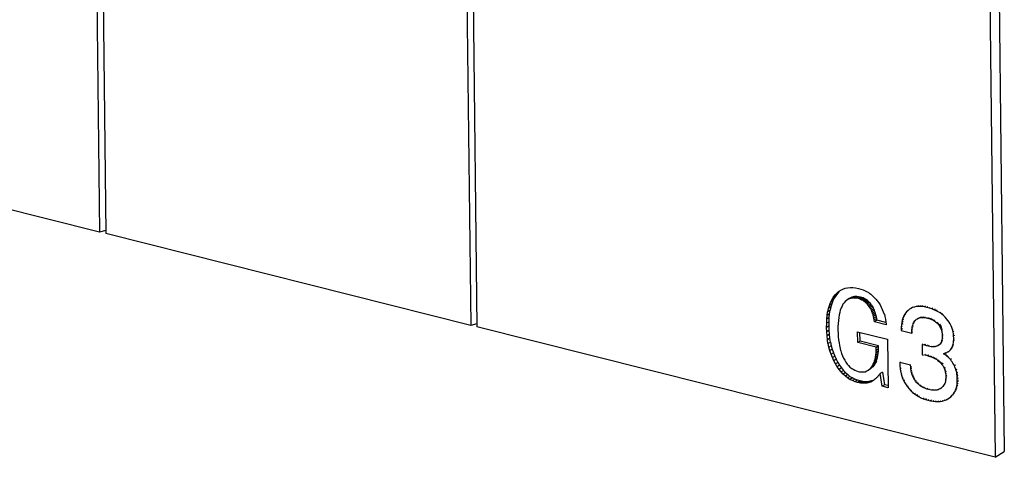
# Model space of a CAD drawing. Units: inches. Extents: x 0 to 17, y 0 to 11.
# Drawn here: x 12.3 to 13.8, y 3 to 3.7 of the extents above; entities that cross this region are included whole.
import ezdxf

# ---------------------------------------------------------------- set-up
doc = ezdxf.new("R2010")
doc.units = ezdxf.units.IN
doc.header["$LTSCALE"] = 0.935
doc.header["$MEASUREMENT"] = 0
doc.layers.get('0').update_dxf_attribs({"linetype": 'CONTINUOUS'})

msp = doc.modelspace()

# ---------------------------------------------------------------- linework, layer by layer
at = {"color": 7, "linetype": 'CONTINUOUS'}
for p, q in [((13.7656, 8.6933), (13.8308, 3.0232)), ((13.7514, 8.6843), (13.8166, 3.0142)), ((12.4107, 4.1439), (12.4196, 3.3656)), ((12.4203, 4.1415), (12.4292, 3.3632)), ((12.9896, 3.9983), (12.9985, 3.22)), ((12.9991, 3.9959), (13.0081, 3.2176)), ((12.4196, 3.3656), (11.6111, 3.569)), ((12.4292, 3.3683), (12.4196, 3.3656)), ((12.9985, 3.22), (12.4292, 3.3632)), ((13.5694, 3.2703), (13.5724, 3.2729)), ((13.5731, 3.2727), (13.5704, 3.2696)), ((13.5724, 3.2729), (13.5756, 3.275)), ((13.5756, 3.275), (13.579, 3.2768)), ((13.579, 3.2768), (13.5825, 3.278)), ((13.5825, 3.278), (13.5863, 3.2788)), ((13.5863, 3.2788), (13.5908, 3.2794)), ((13.5908, 3.2794), (13.5945, 3.279)), ((13.5945, 3.279), (13.5989, 3.2785)), ((13.5989, 3.2785), (13.6035, 3.2776)), ((13.6035, 3.2776), (13.607, 3.2766)), ((13.607, 3.2766), (13.6104, 3.2754)), ((13.6104, 3.2754), (13.6136, 3.274)), ((13.6136, 3.274), (13.6167, 3.2724)), ((13.6167, 3.2724), (13.6197, 3.2711)), ((13.5598, 3.2558), (13.5618, 3.26)), ((13.5636, 3.2582), (13.5598, 3.2558)), ((13.5618, 3.26), (13.5641, 3.2638)), ((13.5656, 3.2624), (13.5618, 3.26)), ((13.5636, 3.2582), (13.5619, 3.2537)), ((13.5656, 3.2624), (13.5636, 3.2582)), ((13.5641, 3.2638), (13.5666, 3.2672)), ((13.5678, 3.2662), (13.5641, 3.2638)), ((13.5678, 3.2662), (13.5656, 3.2624)), ((13.5666, 3.2672), (13.5694, 3.2703)), ((13.5704, 3.2696), (13.5666, 3.2672)), ((13.5704, 3.2696), (13.5678, 3.2662)), ((13.5828, 3.2573), (13.5809, 3.2553)), ((13.5848, 3.259), (13.5828, 3.2573)), ((13.5869, 3.2604), (13.5848, 3.259)), ((13.589, 3.2618), (13.5869, 3.2604)), ((13.5892, 3.2615), (13.5869, 3.2604)), ((13.5929, 3.2639), (13.5892, 3.2615)), ((13.5909, 3.2621), (13.5892, 3.2615)), ((13.5906, 3.2628), (13.5929, 3.2639)), ((13.5921, 3.2625), (13.5909, 3.2621)), ((13.5953, 3.2646), (13.5916, 3.2622)), ((13.5968, 3.2626), (13.5921, 3.2625)), ((13.5929, 3.2639), (13.5953, 3.2646)), ((13.5979, 3.265), (13.5941, 3.2626)), ((13.5979, 3.265), (13.5953, 3.2646)), ((13.6006, 3.2651), (13.5968, 3.2627)), ((13.5996, 3.2623), (13.5968, 3.2626)), ((13.6006, 3.2651), (13.5979, 3.265)), ((13.6034, 3.2648), (13.5996, 3.2624)), ((13.6026, 3.2618), (13.5996, 3.2623)), ((13.6034, 3.2648), (13.6006, 3.2651)), ((13.6063, 3.2642), (13.6026, 3.2618)), ((13.6047, 3.2612), (13.6026, 3.2618)), ((13.6063, 3.2642), (13.6034, 3.2648)), ((13.6084, 3.2636), (13.6047, 3.2612)), ((13.6066, 3.2604), (13.6047, 3.2612)), ((13.6084, 3.2636), (13.6063, 3.2642)), ((13.6104, 3.2629), (13.6066, 3.2605)), ((13.6085, 3.2596), (13.6066, 3.2604)), ((13.6104, 3.2629), (13.6084, 3.2636)), ((13.6123, 3.262), (13.6085, 3.2596)), ((13.6104, 3.2586), (13.6085, 3.2596)), ((13.6123, 3.262), (13.6104, 3.2629)), ((13.6141, 3.261), (13.6104, 3.2586)), ((13.6121, 3.2574), (13.6104, 3.2586)), ((13.6158, 3.2599), (13.6121, 3.2575)), ((13.6138, 3.2562), (13.6121, 3.2574)), ((13.6141, 3.261), (13.6123, 3.262)), ((13.6175, 3.2586), (13.6138, 3.2562)), ((13.6154, 3.2548), (13.6138, 3.2562)), ((13.6158, 3.2599), (13.6141, 3.261)), ((13.6191, 3.2572), (13.6154, 3.2548)), ((13.6175, 3.2586), (13.6158, 3.2599)), ((13.6191, 3.2572), (13.6175, 3.2586)), ((13.6207, 3.2556), (13.6191, 3.2572)), ((13.6196, 3.2706), (13.6225, 3.2685)), ((13.6225, 3.2685), (13.6253, 3.2663)), ((13.6253, 3.2663), (13.6279, 3.2638)), ((13.6279, 3.2638), (13.6304, 3.2611)), ((13.6304, 3.2611), (13.6327, 3.2582)), ((13.6327, 3.2582), (13.6349, 3.2551)), ((13.5547, 3.2356), (13.5551, 3.2414)), ((13.5555, 3.2411), (13.5567, 3.2464)), ((13.5593, 3.2436), (13.5555, 3.2412)), ((13.5567, 3.2464), (13.5581, 3.2513)), ((13.5604, 3.2488), (13.5567, 3.2464)), ((13.5581, 3.2513), (13.5598, 3.2558)), ((13.5619, 3.2537), (13.5581, 3.2513)), ((13.5584, 3.238), (13.5593, 3.2436)), ((13.5604, 3.2488), (13.5593, 3.2436)), ((13.5619, 3.2537), (13.5604, 3.2488)), ((13.5746, 3.2441), (13.5741, 3.2403)), ((13.5763, 3.2472), (13.575, 3.2438)), ((13.5777, 3.2502), (13.5763, 3.2472)), ((13.5792, 3.2529), (13.5777, 3.2502)), ((13.5809, 3.2553), (13.5792, 3.2529)), ((13.6171, 3.2537), (13.6154, 3.2548)), ((13.6184, 3.2516), (13.6168, 3.2534)), ((13.6207, 3.2556), (13.6169, 3.2532)), ((13.6221, 3.2539), (13.6184, 3.2516)), ((13.6198, 3.2497), (13.6184, 3.2516)), ((13.6235, 3.2521), (13.6198, 3.2497)), ((13.6211, 3.2478), (13.6198, 3.2497)), ((13.6207, 3.2556), (13.6221, 3.2539)), ((13.6248, 3.2502), (13.6211, 3.2478)), ((13.6224, 3.2456), (13.6211, 3.2478)), ((13.6221, 3.2539), (13.6235, 3.2521)), ((13.626, 3.2481), (13.6223, 3.2457)), ((13.6234, 3.2436), (13.6228, 3.2458)), ((13.6272, 3.246), (13.6234, 3.2436)), ((13.6244, 3.2413), (13.6234, 3.2436)), ((13.6235, 3.2521), (13.6248, 3.2502)), ((13.6282, 3.2437), (13.6244, 3.2413)), ((13.6253, 3.239), (13.6244, 3.2413)), ((13.6248, 3.2502), (13.626, 3.2481)), ((13.6291, 3.2413), (13.6253, 3.239)), ((13.6272, 3.246), (13.626, 3.2481)), ((13.6282, 3.2437), (13.6272, 3.246)), ((13.6291, 3.2413), (13.6282, 3.2437)), ((13.6299, 3.2389), (13.6291, 3.2413)), ((13.6349, 3.2551), (13.637, 3.2519)), ((13.637, 3.2519), (13.6388, 3.2486)), ((13.6388, 3.2486), (13.6405, 3.245)), ((13.6405, 3.245), (13.642, 3.2414)), ((13.642, 3.2414), (13.6433, 3.2375)), ((13.5574, 3.2258), (13.5537, 3.2234)), ((13.5538, 3.2234), (13.5541, 3.2297)), ((13.5578, 3.2321), (13.554, 3.2297)), ((13.5541, 3.2297), (13.5547, 3.2356)), ((13.5584, 3.238), (13.5546, 3.2356)), ((13.5574, 3.2258), (13.5578, 3.2321)), ((13.5574, 3.2191), (13.5574, 3.2258)), ((13.5578, 3.2321), (13.5584, 3.238)), ((13.572, 3.2279), (13.5716, 3.2232)), ((13.5725, 3.2323), (13.572, 3.2279)), ((13.5732, 3.2365), (13.5725, 3.2323)), ((13.5741, 3.2403), (13.5732, 3.2365)), ((13.6261, 3.2365), (13.6253, 3.239)), ((13.6269, 3.2339), (13.6261, 3.2365)), ((13.6299, 3.2389), (13.6262, 3.2365)), ((13.6306, 3.2363), (13.6269, 3.2339)), ((13.6275, 3.2313), (13.6269, 3.2339)), ((13.6312, 3.2336), (13.6275, 3.2312)), ((13.628, 3.2285), (13.6275, 3.2313)), ((13.6318, 3.2308), (13.628, 3.2285)), ((13.6283, 3.2256), (13.628, 3.2285)), ((13.6465, 3.221), (13.6283, 3.2256)), ((13.6322, 3.228), (13.6285, 3.2256)), ((13.6306, 3.2363), (13.6299, 3.2389)), ((13.6312, 3.2336), (13.6306, 3.2363)), ((13.6318, 3.2308), (13.6312, 3.2336)), ((13.6322, 3.228), (13.6318, 3.2308)), ((13.6459, 3.2245), (13.6322, 3.228)), ((13.6438, 3.2376), (13.6444, 3.2337)), ((13.6444, 3.2337), (13.6454, 3.2296)), ((13.6454, 3.2296), (13.6462, 3.2253)), ((13.6462, 3.2253), (13.6464, 3.223)), ((13.008, 3.2227), (12.9985, 3.22)), ((13.8166, 3.0142), (13.0081, 3.2176)), ((13.5574, 3.2191), (13.5536, 3.2167)), ((13.5537, 3.2167), (13.5538, 3.2234)), ((13.5539, 3.2102), (13.5537, 3.2167)), ((13.5576, 3.2126), (13.5538, 3.2102)), ((13.5544, 3.2038), (13.5539, 3.2102)), ((13.5576, 3.2126), (13.5574, 3.2191)), ((13.5581, 3.2062), (13.5576, 3.2126)), ((13.5716, 3.2232), (13.5714, 3.2182)), ((13.5714, 3.2182), (13.5714, 3.2129)), ((13.5714, 3.2129), (13.5715, 3.2076)), ((13.6019, 3.2102), (13.6487, 3.1984)), ((13.6021, 3.1931), (13.6019, 3.2102)), ((13.6464, 3.223), (13.6465, 3.221)), ((13.5581, 3.2062), (13.5543, 3.2038)), ((13.5551, 3.1977), (13.5544, 3.2038)), ((13.5588, 3.2001), (13.555, 3.1977)), ((13.5556, 3.1918), (13.5551, 3.1977)), ((13.5588, 3.2001), (13.5581, 3.2062)), ((13.5598, 3.1941), (13.5588, 3.2001)), ((13.5715, 3.2076), (13.5718, 3.2026)), ((13.5718, 3.2026), (13.5723, 3.1977)), ((13.5723, 3.1977), (13.573, 3.193)), ((13.6058, 3.1955), (13.6021, 3.1931)), ((13.6058, 3.1955), (13.6056, 3.2092)), ((13.6347, 3.1882), (13.6058, 3.1955)), ((13.6487, 3.1984), (13.6496, 3.1228)), ((13.5598, 3.1941), (13.556, 3.1917)), ((13.5573, 3.1859), (13.556, 3.1918)), ((13.561, 3.1883), (13.5573, 3.1859)), ((13.5588, 3.1804), (13.5573, 3.1859)), ((13.5625, 3.1827), (13.5588, 3.1804)), ((13.5606, 3.175), (13.5588, 3.1804)), ((13.5598, 3.1941), (13.561, 3.1883)), ((13.561, 3.1883), (13.5625, 3.1827)), ((13.5625, 3.1827), (13.5643, 3.1773)), ((13.573, 3.193), (13.5738, 3.1885)), ((13.5738, 3.1885), (13.5747, 3.1842)), ((13.5747, 3.1842), (13.5753, 3.1802)), ((13.5758, 3.1802), (13.5771, 3.1762)), ((13.631, 3.1858), (13.6021, 3.1931)), ((13.6307, 3.1774), (13.6309, 3.1811)), ((13.6345, 3.1798), (13.6308, 3.1774)), ((13.6309, 3.1811), (13.631, 3.1858)), ((13.6347, 3.1882), (13.631, 3.1858)), ((13.6347, 3.1874), (13.631, 3.185)), ((13.6347, 3.1835), (13.631, 3.1811)), ((13.6341, 3.1762), (13.6345, 3.1798)), ((13.6345, 3.1798), (13.6347, 3.1835)), ((13.6347, 3.1874), (13.6347, 3.1882)), ((13.6347, 3.1835), (13.6347, 3.1874)), ((13.5643, 3.1773), (13.5606, 3.175)), ((13.5626, 3.1698), (13.5606, 3.175)), ((13.5664, 3.1721), (13.5626, 3.1698)), ((13.5649, 3.1647), (13.5626, 3.1698)), ((13.5643, 3.1773), (13.5664, 3.1721)), ((13.5687, 3.1671), (13.5649, 3.1647)), ((13.5675, 3.1599), (13.5649, 3.1647)), ((13.5664, 3.1721), (13.5687, 3.1671)), ((13.5687, 3.1671), (13.5712, 3.1623)), ((13.5771, 3.1762), (13.5786, 3.1724)), ((13.5786, 3.1724), (13.5802, 3.1689)), ((13.5802, 3.1689), (13.582, 3.1656)), ((13.582, 3.1656), (13.5838, 3.1625)), ((13.6312, 3.1642), (13.6274, 3.1618)), ((13.6279, 3.1616), (13.6284, 3.1645)), ((13.6284, 3.1645), (13.6292, 3.1674)), ((13.6321, 3.1669), (13.6284, 3.1645)), ((13.6292, 3.1674), (13.6299, 3.1706)), ((13.633, 3.1698), (13.6292, 3.1674)), ((13.6299, 3.1706), (13.6304, 3.1739)), ((13.6336, 3.1729), (13.6299, 3.1705)), ((13.6312, 3.1642), (13.63, 3.1617)), ((13.6304, 3.1739), (13.6307, 3.1774)), ((13.6341, 3.1762), (13.6304, 3.1739)), ((13.6312, 3.1642), (13.6321, 3.1669)), ((13.6321, 3.1669), (13.633, 3.1698)), ((13.633, 3.1698), (13.6336, 3.1729)), ((13.6336, 3.1729), (13.6341, 3.1762)), ((13.5712, 3.1623), (13.5675, 3.1599)), ((13.5703, 3.1554), (13.5675, 3.1599)), ((13.574, 3.1578), (13.5703, 3.1554)), ((13.5732, 3.1512), (13.5703, 3.1554)), ((13.5712, 3.1623), (13.574, 3.1578)), ((13.5769, 3.1536), (13.5732, 3.1512)), ((13.5763, 3.1474), (13.5732, 3.1512)), ((13.574, 3.1578), (13.5769, 3.1536)), ((13.58, 3.1498), (13.5763, 3.1474)), ((13.5769, 3.1536), (13.58, 3.1498)), ((13.58, 3.1498), (13.5832, 3.1463)), ((13.5838, 3.1625), (13.5858, 3.1597)), ((13.5858, 3.1597), (13.5879, 3.1572)), ((13.5879, 3.1572), (13.5901, 3.155)), ((13.5901, 3.155), (13.593, 3.1525)), ((13.593, 3.1525), (13.5949, 3.1515)), ((13.5949, 3.1515), (13.5975, 3.1501)), ((13.5975, 3.1501), (13.6001, 3.1489)), ((13.6001, 3.1489), (13.6029, 3.1481)), ((13.614, 3.1478), (13.6165, 3.1489)), ((13.6165, 3.1489), (13.6184, 3.15)), ((13.6184, 3.15), (13.6202, 3.1514)), ((13.6203, 3.1512), (13.6184, 3.15)), ((13.6202, 3.1514), (13.6219, 3.153)), ((13.6256, 3.1554), (13.6219, 3.153)), ((13.6219, 3.153), (13.6235, 3.1549)), ((13.6239, 3.1537), (13.6221, 3.1524)), ((13.6272, 3.1572), (13.6235, 3.1549)), ((13.6235, 3.1549), (13.625, 3.157)), ((13.6256, 3.1554), (13.6239, 3.1537)), ((13.6287, 3.1594), (13.625, 3.157)), ((13.625, 3.157), (13.6263, 3.1593)), ((13.6272, 3.1572), (13.6256, 3.1554)), ((13.6263, 3.1593), (13.6275, 3.1619)), ((13.63, 3.1617), (13.6263, 3.1593)), ((13.6287, 3.1594), (13.6272, 3.1572)), ((13.63, 3.1617), (13.6287, 3.1594)), ((13.5795, 3.1439), (13.5763, 3.1474)), ((13.5832, 3.1463), (13.5795, 3.1439)), ((13.5829, 3.1409), (13.5795, 3.1439)), ((13.5866, 3.1432), (13.5829, 3.1409)), ((13.5864, 3.1381), (13.5829, 3.1409)), ((13.5832, 3.1463), (13.5866, 3.1432)), ((13.5901, 3.1405), (13.5864, 3.1381)), ((13.5906, 3.1353), (13.5864, 3.1381)), ((13.5866, 3.1432), (13.5901, 3.1405)), ((13.5901, 3.1405), (13.5938, 3.1382)), ((13.5938, 3.1382), (13.5901, 3.1358)), ((13.5939, 3.1339), (13.5906, 3.1353)), ((13.5977, 3.1362), (13.5938, 3.1382)), ((13.5977, 3.1362), (13.5939, 3.1338)), ((13.5984, 3.1322), (13.5939, 3.1339)), ((13.6016, 3.1346), (13.5977, 3.1362)), ((13.6016, 3.1346), (13.5979, 3.1322)), ((13.6058, 3.1333), (13.6016, 3.1346)), ((13.6058, 3.1333), (13.602, 3.131)), ((13.6029, 3.1481), (13.6049, 3.1477)), ((13.6049, 3.1477), (13.6079, 3.1473)), ((13.608, 3.1329), (13.6058, 3.1333)), ((13.6079, 3.1473), (13.6102, 3.1473)), ((13.6102, 3.1473), (13.6124, 3.1476)), ((13.6124, 3.1476), (13.614, 3.1478)), ((13.6239, 3.1334), (13.6221, 3.1329)), ((13.6253, 3.1332), (13.6235, 3.1323)), ((13.6256, 3.134), (13.6239, 3.1334)), ((13.6269, 3.1343), (13.6253, 3.1332)), ((13.6269, 3.1342), (13.6253, 3.1332)), ((13.6285, 3.1354), (13.6269, 3.1342)), ((13.63, 3.1366), (13.6285, 3.1354)), ((13.6315, 3.138), (13.63, 3.1366)), ((13.633, 3.1394), (13.6315, 3.138)), ((13.6343, 3.1411), (13.633, 3.1394)), ((13.6357, 3.1428), (13.6343, 3.1411)), ((13.637, 3.1447), (13.6357, 3.1428)), ((13.6407, 3.147), (13.637, 3.1447)), ((13.6403, 3.1252), (13.637, 3.1447)), ((13.6407, 3.147), (13.6441, 3.1275)), ((13.602, 3.131), (13.5984, 3.1322)), ((13.6042, 3.1305), (13.602, 3.131)), ((13.608, 3.1329), (13.6042, 3.1305)), ((13.6064, 3.1301), (13.6042, 3.1305)), ((13.6101, 3.1325), (13.6064, 3.1301)), ((13.6085, 3.1299), (13.6064, 3.1301)), ((13.6101, 3.1325), (13.608, 3.1329)), ((13.6122, 3.1322), (13.6085, 3.1299)), ((13.6106, 3.1298), (13.6085, 3.1299)), ((13.6122, 3.1322), (13.6101, 3.1325)), ((13.6143, 3.1321), (13.6106, 3.1297)), ((13.6126, 3.1298), (13.6106, 3.1298)), ((13.6143, 3.1321), (13.6122, 3.1322)), ((13.6163, 3.1321), (13.6126, 3.1297)), ((13.6145, 3.1299), (13.6126, 3.1298)), ((13.6163, 3.1321), (13.6143, 3.1321)), ((13.6183, 3.1322), (13.6145, 3.1299)), ((13.6165, 3.1301), (13.6145, 3.1299)), ((13.6183, 3.1322), (13.6163, 3.1321)), ((13.6202, 3.1325), (13.6165, 3.1301)), ((13.6183, 3.1305), (13.6165, 3.1301)), ((13.6221, 3.1329), (13.6183, 3.1305)), ((13.6202, 3.1325), (13.6183, 3.1322)), ((13.6201, 3.131), (13.6183, 3.1305)), ((13.6219, 3.1316), (13.6201, 3.131)), ((13.6221, 3.1329), (13.6202, 3.1325)), ((13.6238, 3.1318), (13.6219, 3.1316)), ((13.6441, 3.1275), (13.6403, 3.1252)), ((13.6496, 3.1228), (13.6403, 3.1252)), ((13.6495, 3.1262), (13.6441, 3.1275)), ((13.8166, 3.0142), (13.8308, 3.0232))]:
    msp.add_line(p, q, dxfattribs=at)
at = {"color": 2, "linetype": 'CONTINUOUS'}
for p, q in [((13.6785, 3.2414), (13.6767, 3.2392)), ((13.6806, 3.2434), (13.6785, 3.2414)), ((13.6828, 3.2451), (13.6806, 3.2434)), ((13.6852, 3.2466), (13.6828, 3.2451)), ((13.6878, 3.2478), (13.6852, 3.2466)), ((13.6905, 3.2487), (13.6878, 3.2478)), ((13.6934, 3.2493), (13.6905, 3.2487)), ((13.6964, 3.2496), (13.6934, 3.2493)), ((13.6996, 3.2497), (13.6964, 3.2496)), ((13.7029, 3.2494), (13.6996, 3.2497)), ((13.7064, 3.2489), (13.7029, 3.2494)), ((13.71, 3.2481), (13.7064, 3.2489)), ((13.7139, 3.2471), (13.71, 3.2481)), ((13.7176, 3.2458), (13.7139, 3.2471)), ((13.7211, 3.2445), (13.7176, 3.2458)), ((13.7244, 3.2429), (13.7211, 3.2445)), ((13.7276, 3.2412), (13.7244, 3.2429)), ((13.7306, 3.2394), (13.7276, 3.2412)), ((13.6716, 3.228), (13.6708, 3.2247)), ((13.6725, 3.2312), (13.6716, 3.228)), ((13.6737, 3.234), (13.6725, 3.2312)), ((13.6751, 3.2367), (13.6737, 3.234)), ((13.6767, 3.2392), (13.6751, 3.2367)), ((13.6894, 3.2241), (13.6903, 3.2258)), ((13.6903, 3.2258), (13.6914, 3.2272)), ((13.6914, 3.2272), (13.6926, 3.2285)), ((13.6926, 3.2285), (13.6939, 3.2296)), ((13.6939, 3.2296), (13.6953, 3.2305)), ((13.6953, 3.2305), (13.6969, 3.2313)), ((13.6969, 3.2313), (13.6986, 3.2318)), ((13.6986, 3.2318), (13.7003, 3.2322)), ((13.7003, 3.2322), (13.7023, 3.2324)), ((13.7023, 3.2324), (13.7043, 3.2324)), ((13.7043, 3.2324), (13.7065, 3.2322)), ((13.7065, 3.2322), (13.7087, 3.2319)), ((13.7087, 3.2319), (13.7111, 3.2314)), ((13.7111, 3.2314), (13.7133, 3.2308)), ((13.7133, 3.2308), (13.7153, 3.2301)), ((13.7153, 3.2301), (13.7173, 3.2293)), ((13.7173, 3.2293), (13.7191, 3.2285)), ((13.7191, 3.2285), (13.7208, 3.2275)), ((13.7208, 3.2275), (13.7225, 3.2265)), ((13.7225, 3.2265), (13.724, 3.2253)), ((13.724, 3.2253), (13.7254, 3.2241)), ((13.7334, 3.2374), (13.7306, 3.2394)), ((13.736, 3.2353), (13.7334, 3.2374)), ((13.7384, 3.233), (13.736, 3.2353)), ((13.7407, 3.2305), (13.7384, 3.233)), ((13.7428, 3.2279), (13.7407, 3.2305)), ((13.7447, 3.2252), (13.7428, 3.2279)), ((13.7463, 3.2224), (13.7447, 3.2252)), ((13.6703, 3.2212), (13.67, 3.2174)), ((13.67, 3.2174), (13.67, 3.2134)), ((13.67, 3.2134), (13.67, 3.212)), ((13.67, 3.212), (13.6864, 3.2079)), ((13.6708, 3.2247), (13.6703, 3.2212)), ((13.6864, 3.2079), (13.6865, 3.2107)), ((13.6865, 3.2107), (13.6866, 3.2134)), ((13.6866, 3.2134), (13.6869, 3.2159)), ((13.6869, 3.2159), (13.6873, 3.2182)), ((13.6873, 3.2182), (13.6879, 3.2203)), ((13.6879, 3.2203), (13.6886, 3.2223)), ((13.6886, 3.2223), (13.6894, 3.2241)), ((13.7254, 3.2241), (13.7267, 3.2228)), ((13.7267, 3.2228), (13.728, 3.2214)), ((13.728, 3.2214), (13.7291, 3.22)), ((13.7291, 3.22), (13.7301, 3.2184)), ((13.7301, 3.2184), (13.731, 3.2168)), ((13.731, 3.2168), (13.7318, 3.2152)), ((13.7318, 3.2152), (13.7324, 3.2134)), ((13.7324, 3.2134), (13.733, 3.2116)), ((13.733, 3.2116), (13.7334, 3.2097)), ((13.7478, 3.2195), (13.7463, 3.2224)), ((13.749, 3.2165), (13.7478, 3.2195)), ((13.75, 3.2134), (13.749, 3.2165)), ((13.7508, 3.2102), (13.75, 3.2134)), ((13.7514, 3.2069), (13.7508, 3.2102)), ((13.7331, 3.196), (13.7326, 3.1944)), ((13.7335, 3.1977), (13.7331, 3.196)), ((13.7334, 3.2097), (13.7337, 3.2078)), ((13.7338, 3.1995), (13.7335, 3.1977)), ((13.7337, 3.2078), (13.7339, 3.2057)), ((13.734, 3.2015), (13.7338, 3.1995)), ((13.7339, 3.2057), (13.734, 3.2036)), ((13.734, 3.2036), (13.734, 3.2015)), ((13.7517, 3.2035), (13.7514, 3.2069)), ((13.7516, 3.1943), (13.7518, 3.1961)), ((13.7519, 3.2), (13.7517, 3.2035)), ((13.7518, 3.1961), (13.7519, 3.198)), ((13.7519, 3.198), (13.7519, 3.2)), ((13.7026, 3.1901), (13.7028, 3.1742)), ((13.7122, 3.1875), (13.7097, 3.1881)), ((13.7145, 3.1871), (13.7122, 3.1875)), ((13.7166, 3.1868), (13.7145, 3.1871)), ((13.7187, 3.1867), (13.7166, 3.1868)), ((13.7206, 3.1867), (13.7187, 3.1867)), ((13.7224, 3.1868), (13.7206, 3.1867)), ((13.724, 3.1871), (13.7224, 3.1868)), ((13.7255, 3.1875), (13.724, 3.1871)), ((13.7269, 3.1881), (13.7255, 3.1875)), ((13.7282, 3.1888), (13.7269, 3.1881)), ((13.7293, 3.1896), (13.7282, 3.1888)), ((13.7303, 3.1906), (13.7293, 3.1896)), ((13.7312, 3.1917), (13.7303, 3.1906)), ((13.732, 3.193), (13.7312, 3.1917)), ((13.7326, 3.1944), (13.732, 3.193)), ((13.743, 3.1787), (13.7441, 3.1795)), ((13.7441, 3.1795), (13.7452, 3.1805)), ((13.7452, 3.1805), (13.7462, 3.1815)), ((13.7462, 3.1815), (13.7471, 3.1826)), ((13.7471, 3.1826), (13.748, 3.1837)), ((13.748, 3.1837), (13.7487, 3.185)), ((13.7487, 3.185), (13.7494, 3.1864)), ((13.7494, 3.1864), (13.75, 3.1878)), ((13.75, 3.1878), (13.7505, 3.1893)), ((13.7505, 3.1893), (13.751, 3.1909)), ((13.751, 3.1909), (13.7513, 3.1926)), ((13.7513, 3.1926), (13.7516, 3.1943)), ((13.7028, 3.1742), (13.7048, 3.1738)), ((13.7117, 3.1724), (13.7144, 3.1716)), ((13.7144, 3.1716), (13.7168, 3.1708)), ((13.7168, 3.1708), (13.7191, 3.1699)), ((13.7191, 3.1699), (13.7213, 3.1689)), ((13.7213, 3.1689), (13.7234, 3.1678)), ((13.7234, 3.1678), (13.7254, 3.1666)), ((13.7254, 3.1666), (13.7272, 3.1653)), ((13.7272, 3.1653), (13.729, 3.1638)), ((13.729, 3.1638), (13.7306, 3.1623)), ((13.7359, 3.1759), (13.7375, 3.1763)), ((13.738, 3.1745), (13.7359, 3.1759)), ((13.7375, 3.1763), (13.739, 3.1767)), ((13.7399, 3.173), (13.738, 3.1745)), ((13.739, 3.1767), (13.7404, 3.1773)), ((13.7418, 3.1715), (13.7399, 3.173)), ((13.7404, 3.1773), (13.7417, 3.178)), ((13.7417, 3.178), (13.743, 3.1787)), ((13.7435, 3.1699), (13.7418, 3.1715)), ((13.7451, 3.1683), (13.7435, 3.1699)), ((13.7467, 3.1666), (13.7451, 3.1683)), ((13.7481, 3.1648), (13.7467, 3.1666)), ((13.7495, 3.1629), (13.7481, 3.1648)), ((13.6847, 3.1578), (13.6676, 3.1621)), ((13.6676, 3.1621), (13.6676, 3.1607)), ((13.6676, 3.1607), (13.6678, 3.1565)), ((13.6678, 3.1565), (13.6682, 3.1524)), ((13.6682, 3.1524), (13.6688, 3.1485)), ((13.6688, 3.1485), (13.6697, 3.1446)), ((13.6848, 3.1549), (13.6847, 3.1578)), ((13.6851, 3.152), (13.6848, 3.1549)), ((13.6856, 3.1493), (13.6851, 3.152)), ((13.6861, 3.1467), (13.6856, 3.1493)), ((13.7306, 3.1623), (13.7321, 3.1607)), ((13.7321, 3.1607), (13.7335, 3.159)), ((13.7335, 3.159), (13.7347, 3.1572)), ((13.7347, 3.1572), (13.7358, 3.1554)), ((13.7358, 3.1554), (13.7368, 3.1535)), ((13.7368, 3.1535), (13.7376, 3.1515)), ((13.7376, 3.1515), (13.7383, 3.1495)), ((13.7383, 3.1495), (13.7388, 3.1474)), ((13.7507, 3.161), (13.7495, 3.1629)), ((13.7519, 3.159), (13.7507, 3.161)), ((13.7529, 3.157), (13.7519, 3.159)), ((13.7538, 3.1549), (13.7529, 3.157)), ((13.7547, 3.1527), (13.7538, 3.1549)), ((13.7554, 3.1505), (13.7547, 3.1527)), ((13.756, 3.1482), (13.7554, 3.1505)), ((13.6697, 3.1446), (13.6708, 3.1409)), ((13.6708, 3.1409), (13.6721, 3.1373)), ((13.6721, 3.1373), (13.6737, 3.1338)), ((13.6737, 3.1338), (13.6755, 3.1304)), ((13.6868, 3.1442), (13.6861, 3.1467)), ((13.6877, 3.1417), (13.6868, 3.1442)), ((13.6886, 3.1394), (13.6877, 3.1417)), ((13.6898, 3.1372), (13.6886, 3.1394)), ((13.691, 3.1351), (13.6898, 3.1372)), ((13.6924, 3.133), (13.691, 3.1351)), ((13.7389, 3.1336), (13.7384, 3.1315)), ((13.7388, 3.1474), (13.7392, 3.1452)), ((13.7393, 3.1358), (13.7389, 3.1336)), ((13.7392, 3.1452), (13.7394, 3.143)), ((13.7395, 3.1381), (13.7393, 3.1358)), ((13.7394, 3.143), (13.7395, 3.1406)), ((13.7395, 3.1406), (13.7395, 3.1381)), ((13.7565, 3.1459), (13.756, 3.1482)), ((13.7569, 3.1436), (13.7565, 3.1459)), ((13.7572, 3.1411), (13.7569, 3.1436)), ((13.7574, 3.1386), (13.7572, 3.1411)), ((13.7575, 3.1361), (13.7574, 3.1386)), ((13.7574, 3.1322), (13.7575, 3.1361)), ((13.6755, 3.1304), (13.6776, 3.1271)), ((13.6776, 3.1271), (13.6798, 3.1239)), ((13.6798, 3.1239), (13.6823, 3.1208)), ((13.6823, 3.1208), (13.6849, 3.118)), ((13.6849, 3.118), (13.6877, 3.1154)), ((13.6939, 3.1311), (13.6924, 3.133)), ((13.6955, 3.1293), (13.6939, 3.1311)), ((13.6973, 3.1277), (13.6955, 3.1293)), ((13.6991, 3.1261), (13.6973, 3.1277)), ((13.7011, 3.1248), (13.6991, 3.1261)), ((13.7032, 3.1235), (13.7011, 3.1248)), ((13.7054, 3.1224), (13.7032, 3.1235)), ((13.7077, 3.1214), (13.7054, 3.1224)), ((13.7101, 3.1206), (13.7077, 3.1214)), ((13.7126, 3.1198), (13.7101, 3.1206)), ((13.7151, 3.1193), (13.7126, 3.1198)), ((13.7174, 3.1189), (13.7151, 3.1193)), ((13.7197, 3.1187), (13.7174, 3.1189)), ((13.7219, 3.1187), (13.7197, 3.1187)), ((13.7239, 3.1188), (13.7219, 3.1187)), ((13.7258, 3.1192), (13.7239, 3.1188)), ((13.7276, 3.1197), (13.7258, 3.1192)), ((13.7294, 3.1203), (13.7276, 3.1197)), ((13.731, 3.1212), (13.7294, 3.1203)), ((13.7325, 3.1222), (13.731, 3.1212)), ((13.7338, 3.1234), (13.7325, 3.1222)), ((13.735, 3.1247), (13.7338, 3.1234)), ((13.7361, 3.1262), (13.735, 3.1247)), ((13.737, 3.1278), (13.7361, 3.1262)), ((13.7378, 3.1296), (13.737, 3.1278)), ((13.7384, 3.1315), (13.7378, 3.1296)), ((13.7532, 3.1159), (13.7545, 3.1187)), ((13.7545, 3.1187), (13.7556, 3.1218)), ((13.7556, 3.1218), (13.7565, 3.125)), ((13.7565, 3.125), (13.7571, 3.1285)), ((13.7571, 3.1285), (13.7574, 3.1322)), ((13.6877, 3.1154), (13.6907, 3.113)), ((13.6907, 3.113), (13.6938, 3.1109)), ((13.6938, 3.1109), (13.6971, 3.1089)), ((13.6971, 3.1089), (13.7005, 3.1071)), ((13.7005, 3.1071), (13.7041, 3.1056)), ((13.7041, 3.1056), (13.7078, 3.1043)), ((13.7078, 3.1043), (13.7117, 3.1032)), ((13.7117, 3.1032), (13.7158, 3.1023)), ((13.7338, 3.102), (13.7369, 3.1028)), ((13.7369, 3.1028), (13.7399, 3.1039)), ((13.7399, 3.1039), (13.7426, 3.1053)), ((13.7426, 3.1053), (13.7452, 3.1069)), ((13.7452, 3.1069), (13.7476, 3.1088)), ((13.7476, 3.1088), (13.7497, 3.111)), ((13.7497, 3.111), (13.7516, 3.1133)), ((13.7516, 3.1133), (13.7532, 3.1159)), ((13.7158, 3.1023), (13.7198, 3.1016)), ((13.7198, 3.1016), (13.7235, 3.1013)), ((13.7235, 3.1013), (13.7271, 3.1013)), ((13.7271, 3.1013), (13.7306, 3.1015)), ((13.7306, 3.1015), (13.7338, 3.102))]:
    msp.add_line(p, q, dxfattribs=at)
at = {"color": 6, "linetype": 'CONTINUOUS'}
for p, q in [((13.6799, 3.2423), (13.6785, 3.2414)), ((13.6819, 3.2442), (13.6806, 3.2434)), ((13.6842, 3.246), (13.6828, 3.2451)), ((13.6861, 3.2471), (13.6852, 3.2466)), ((13.6892, 3.2486), (13.6878, 3.2478)), ((13.6919, 3.2496), (13.6905, 3.2487)), ((13.6948, 3.2502), (13.6934, 3.2493)), ((13.6978, 3.2505), (13.6964, 3.2496)), ((13.701, 3.2506), (13.6996, 3.2497)), ((13.7044, 3.2504), (13.7029, 3.2494)), ((13.7079, 3.2499), (13.7064, 3.2489)), ((13.7115, 3.2491), (13.71, 3.2481)), ((13.7154, 3.248), (13.7139, 3.2471)), ((13.7195, 3.247), (13.7176, 3.2458)), ((13.7228, 3.2455), (13.7211, 3.2445)), ((13.7259, 3.2439), (13.7244, 3.2429)), ((13.7281, 3.2416), (13.7276, 3.2412)), ((13.6729, 3.226), (13.6708, 3.2247)), ((13.6736, 3.2294), (13.6716, 3.228)), ((13.6742, 3.2322), (13.6725, 3.2312)), ((13.6753, 3.2351), (13.6737, 3.234)), ((13.6766, 3.2377), (13.6751, 3.2367)), ((13.6782, 3.2401), (13.6767, 3.2392)), ((13.6912, 3.2264), (13.6903, 3.2258)), ((13.6923, 3.2278), (13.6914, 3.2272)), ((13.6934, 3.2291), (13.6926, 3.2285)), ((13.6962, 3.2311), (13.6953, 3.2305)), ((13.6977, 3.2318), (13.6969, 3.2313)), ((13.6994, 3.2324), (13.6986, 3.2318)), ((13.7012, 3.2327), (13.7003, 3.2322)), ((13.7031, 3.2329), (13.7023, 3.2324)), ((13.7051, 3.2329), (13.7043, 3.2324)), ((13.7073, 3.2328), (13.7065, 3.2322)), ((13.7096, 3.2324), (13.7087, 3.2319)), ((13.7119, 3.2319), (13.7111, 3.2314)), ((13.7143, 3.2314), (13.7133, 3.2308)), ((13.7167, 3.2309), (13.7153, 3.2301)), ((13.7182, 3.2299), (13.7173, 3.2293)), ((13.7197, 3.2289), (13.7191, 3.2285)), ((13.7218, 3.2281), (13.7208, 3.2275)), ((13.723, 3.2268), (13.7225, 3.2265)), ((13.7247, 3.2258), (13.724, 3.2253)), ((13.7316, 3.2401), (13.7306, 3.2394)), ((13.7343, 3.238), (13.7334, 3.2374)), ((13.7367, 3.2357), (13.736, 3.2353)), ((13.7393, 3.2335), (13.7384, 3.233)), ((13.6713, 3.2182), (13.67, 3.2174)), ((13.6718, 3.2146), (13.67, 3.2134)), ((13.6706, 3.2124), (13.67, 3.212)), ((13.6723, 3.2224), (13.6703, 3.2212)), ((13.6878, 3.2115), (13.6865, 3.2107)), ((13.6877, 3.2141), (13.6866, 3.2134)), ((13.688, 3.2166), (13.6869, 3.2159)), ((13.6884, 3.2189), (13.6873, 3.2182)), ((13.6889, 3.221), (13.6879, 3.2203)), ((13.6896, 3.223), (13.6886, 3.2223)), ((13.6903, 3.2247), (13.6894, 3.2241)), ((13.7266, 3.2249), (13.7254, 3.2241)), ((13.7276, 3.2234), (13.7267, 3.2228)), ((13.7294, 3.2223), (13.728, 3.2214)), ((13.7311, 3.2212), (13.7291, 3.22)), ((13.7322, 3.2198), (13.7301, 3.2184)), ((13.7326, 3.2178), (13.731, 3.2168)), ((13.7335, 3.2163), (13.7318, 3.2152)), ((13.7337, 3.2142), (13.7324, 3.2134)), ((13.734, 3.2123), (13.733, 3.2116)), ((13.7344, 3.2103), (13.7334, 3.2097)), ((13.7495, 3.2169), (13.749, 3.2165)), ((13.7507, 3.2139), (13.75, 3.2134)), ((13.7517, 3.2108), (13.7508, 3.2102)), ((13.6878, 3.2087), (13.6864, 3.2079)), ((13.7337, 3.1951), (13.7326, 3.1944)), ((13.7342, 3.1966), (13.7331, 3.196)), ((13.7346, 3.1983), (13.7335, 3.1977)), ((13.7344, 3.2082), (13.7337, 3.2078)), ((13.7348, 3.2002), (13.7338, 3.1995)), ((13.7347, 3.2062), (13.7339, 3.2057)), ((13.7349, 3.2042), (13.734, 3.2036)), ((13.735, 3.2021), (13.734, 3.2015)), ((13.7523, 3.2076), (13.7514, 3.2069)), ((13.7523, 3.1948), (13.7516, 3.1943)), ((13.7531, 3.2044), (13.7517, 3.2035)), ((13.7526, 3.1966), (13.7518, 3.1961)), ((13.7528, 3.2006), (13.7519, 3.2)), ((13.7527, 3.1986), (13.7519, 3.198)), ((13.7039, 3.1909), (13.7026, 3.1901)), ((13.7064, 3.1904), (13.7048, 3.1894)), ((13.7064, 3.1897), (13.7056, 3.1892)), ((13.7079, 3.19), (13.7062, 3.189)), ((13.7082, 3.1895), (13.707, 3.1888)), ((13.7085, 3.189), (13.7078, 3.1886)), ((13.7093, 3.1887), (13.7088, 3.1883)), ((13.7112, 3.189), (13.7097, 3.1881)), ((13.7136, 3.1884), (13.7122, 3.1875)), ((13.7153, 3.1876), (13.7145, 3.1871)), ((13.7175, 3.1874), (13.7166, 3.1868)), ((13.7196, 3.1873), (13.7187, 3.1867)), ((13.7216, 3.1873), (13.7206, 3.1867)), ((13.7234, 3.1875), (13.7224, 3.1868)), ((13.7251, 3.1878), (13.724, 3.1871)), ((13.7267, 3.1883), (13.7255, 3.1875)), ((13.7306, 3.1905), (13.7269, 3.1881)), ((13.7317, 3.1915), (13.7303, 3.1906)), ((13.7326, 3.1926), (13.7312, 3.1917)), ((13.7331, 3.1937), (13.732, 3.193)), ((13.7442, 3.1795), (13.743, 3.1787)), ((13.7465, 3.1813), (13.7441, 3.1795)), ((13.7476, 3.1823), (13.7462, 3.1815)), ((13.7485, 3.1835), (13.7471, 3.1826)), ((13.7494, 3.1847), (13.748, 3.1837)), ((13.7502, 3.186), (13.7487, 3.185)), ((13.7505, 3.187), (13.7494, 3.1864)), ((13.7511, 3.1885), (13.75, 3.1878)), ((13.7516, 3.19), (13.7505, 3.1893)), ((13.7516, 3.1913), (13.751, 3.1909)), ((13.752, 3.193), (13.7513, 3.1926)), ((13.7036, 3.1747), (13.7028, 3.1742)), ((13.7078, 3.1747), (13.7061, 3.1736)), ((13.7081, 3.1741), (13.707, 3.1734)), ((13.7084, 3.1736), (13.7078, 3.1732)), ((13.7095, 3.1737), (13.7086, 3.1731)), ((13.7103, 3.1735), (13.7094, 3.1729)), ((13.7112, 3.1732), (13.7104, 3.1727)), ((13.7133, 3.1734), (13.7117, 3.1724)), ((13.7157, 3.1725), (13.7144, 3.1716)), ((13.7176, 3.1713), (13.7168, 3.1708)), ((13.7202, 3.1706), (13.7191, 3.1699)), ((13.7223, 3.1695), (13.7213, 3.1689)), ((13.7243, 3.1683), (13.7234, 3.1678)), ((13.7261, 3.167), (13.7254, 3.1666)), ((13.7283, 3.1659), (13.7272, 3.1653)), ((13.7301, 3.1645), (13.729, 3.1638)), ((13.7368, 3.1764), (13.7359, 3.1759)), ((13.7384, 3.1768), (13.7375, 3.1763)), ((13.7387, 3.175), (13.738, 3.1745)), ((13.7402, 3.1775), (13.739, 3.1767)), ((13.7411, 3.1738), (13.7399, 3.173)), ((13.7411, 3.1778), (13.7404, 3.1773)), ((13.7426, 3.1785), (13.7417, 3.178)), ((13.7427, 3.1721), (13.7418, 3.1715)), ((13.7445, 3.1705), (13.7435, 3.1699)), ((13.7458, 3.1687), (13.7451, 3.1683)), ((13.7485, 3.1677), (13.7467, 3.1666)), ((13.6689, 3.1629), (13.6676, 3.1621)), ((13.6682, 3.1611), (13.6676, 3.1607)), ((13.6686, 3.157), (13.6678, 3.1565)), ((13.6697, 3.1534), (13.6682, 3.1524)), ((13.6701, 3.1493), (13.6688, 3.1485)), ((13.6852, 3.1581), (13.6847, 3.1578)), ((13.686, 3.1556), (13.6848, 3.1549)), ((13.6862, 3.1527), (13.6851, 3.152)), ((13.6865, 3.1499), (13.6856, 3.1493)), ((13.7317, 3.163), (13.7306, 3.1623)), ((13.7337, 3.1617), (13.7321, 3.1607)), ((13.7356, 3.1603), (13.7335, 3.159)), ((13.7385, 3.1546), (13.7368, 3.1535)), ((13.7387, 3.1522), (13.7376, 3.1515)), ((13.7389, 3.1499), (13.7383, 3.1495)), ((13.7549, 3.1582), (13.7529, 3.157)), ((13.7543, 3.1552), (13.7538, 3.1549)), ((13.7553, 3.1531), (13.7547, 3.1527)), ((13.7566, 3.1512), (13.7554, 3.1505)), ((13.7566, 3.1486), (13.756, 3.1482)), ((13.6708, 3.1454), (13.6697, 3.1446)), ((13.6717, 3.1415), (13.6708, 3.1409)), ((13.6728, 3.1377), (13.6721, 3.1373)), ((13.6749, 3.1345), (13.6737, 3.1338)), ((13.6869, 3.1472), (13.6861, 3.1467)), ((13.6875, 3.1446), (13.6868, 3.1442)), ((13.6888, 3.1425), (13.6877, 3.1417)), ((13.6895, 3.14), (13.6886, 3.1394)), ((13.6908, 3.1379), (13.6898, 3.1372)), ((13.6917, 3.1355), (13.691, 3.1351)), ((13.6934, 3.1337), (13.6924, 3.133)), ((13.74, 3.1481), (13.7388, 3.1474)), ((13.7401, 3.1343), (13.7389, 3.1336)), ((13.7399, 3.1457), (13.7392, 3.1452)), ((13.7405, 3.1366), (13.7393, 3.1358)), ((13.7402, 3.1435), (13.7394, 3.143)), ((13.7409, 3.1415), (13.7395, 3.1406)), ((13.7407, 3.139), (13.7395, 3.1381)), ((13.7576, 3.1466), (13.7565, 3.1459)), ((13.7577, 3.144), (13.7569, 3.1436)), ((13.7581, 3.1417), (13.7572, 3.1411)), ((13.7582, 3.1392), (13.7574, 3.1386)), ((13.7592, 3.1334), (13.7574, 3.1322)), ((13.7586, 3.1368), (13.7575, 3.1361)), ((13.6762, 3.1308), (13.6755, 3.1304)), ((13.6781, 3.1274), (13.6776, 3.1271)), ((13.6808, 3.1245), (13.6798, 3.1239)), ((13.6829, 3.1212), (13.6823, 3.1208)), ((13.6858, 3.1185), (13.6849, 3.118)), ((13.6947, 3.1316), (13.6939, 3.1311)), ((13.6967, 3.13), (13.6955, 3.1293)), ((13.6979, 3.1281), (13.6973, 3.1277)), ((13.6999, 3.1266), (13.6991, 3.1261)), ((13.702, 3.1253), (13.7011, 3.1248)), ((13.7041, 3.1241), (13.7032, 3.1235)), ((13.7064, 3.123), (13.7054, 3.1224)), ((13.7082, 3.1218), (13.7077, 3.1214)), ((13.7113, 3.1213), (13.7101, 3.1206)), ((13.7135, 3.1204), (13.7126, 3.1198)), ((13.7158, 3.1198), (13.7151, 3.1193)), ((13.7182, 3.1194), (13.7174, 3.1189)), ((13.7204, 3.1192), (13.7197, 3.1187)), ((13.7226, 3.1191), (13.7219, 3.1187)), ((13.7246, 3.1193), (13.7239, 3.1188)), ((13.7265, 3.1196), (13.7258, 3.1192)), ((13.7283, 3.1201), (13.7276, 3.1197)), ((13.73, 3.1208), (13.7294, 3.1203)), ((13.7316, 3.1216), (13.731, 3.1212)), ((13.7331, 3.1226), (13.7325, 3.1222)), ((13.7345, 3.1238), (13.7338, 3.1234)), ((13.7358, 3.1252), (13.735, 3.1247)), ((13.7369, 3.1267), (13.7361, 3.1262)), ((13.7379, 3.1284), (13.737, 3.1278)), ((13.7388, 3.1302), (13.7378, 3.1296)), ((13.7395, 3.1322), (13.7384, 3.1315)), ((13.756, 3.1197), (13.7545, 3.1187)), ((13.7572, 3.1228), (13.7556, 3.1218)), ((13.7581, 3.1261), (13.7565, 3.125)), ((13.7588, 3.1296), (13.7571, 3.1285)), ((13.6888, 3.1161), (13.6877, 3.1154)), ((13.6919, 3.1138), (13.6907, 3.113)), ((13.6953, 3.1118), (13.6938, 3.1109)), ((13.6981, 3.1096), (13.6971, 3.1089)), ((13.7011, 3.1076), (13.7005, 3.1071)), ((13.706, 3.1068), (13.7041, 3.1056)), ((13.7095, 3.1054), (13.7078, 3.1043)), ((13.7132, 3.1041), (13.7117, 3.1032)), ((13.717, 3.1031), (13.7158, 3.1023)), ((13.721, 3.1024), (13.7198, 3.1016)), ((13.735, 3.1028), (13.7338, 3.102)), ((13.7381, 3.1035), (13.7369, 3.1028)), ((13.741, 3.1046), (13.7399, 3.1039)), ((13.7463, 3.1077), (13.7452, 3.1069)), ((13.7488, 3.1096), (13.7476, 3.1088)), ((13.751, 3.1118), (13.7497, 3.111)), ((13.7529, 3.1142), (13.7516, 3.1133)), ((13.7546, 3.1168), (13.7532, 3.1159)), ((13.7247, 3.1021), (13.7235, 3.1013)), ((13.7283, 3.102), (13.7271, 3.1013)), ((13.7318, 3.1022), (13.7306, 3.1015))]:
    msp.add_line(p, q, dxfattribs=at)

doc.saveas('drawing.dxf')
